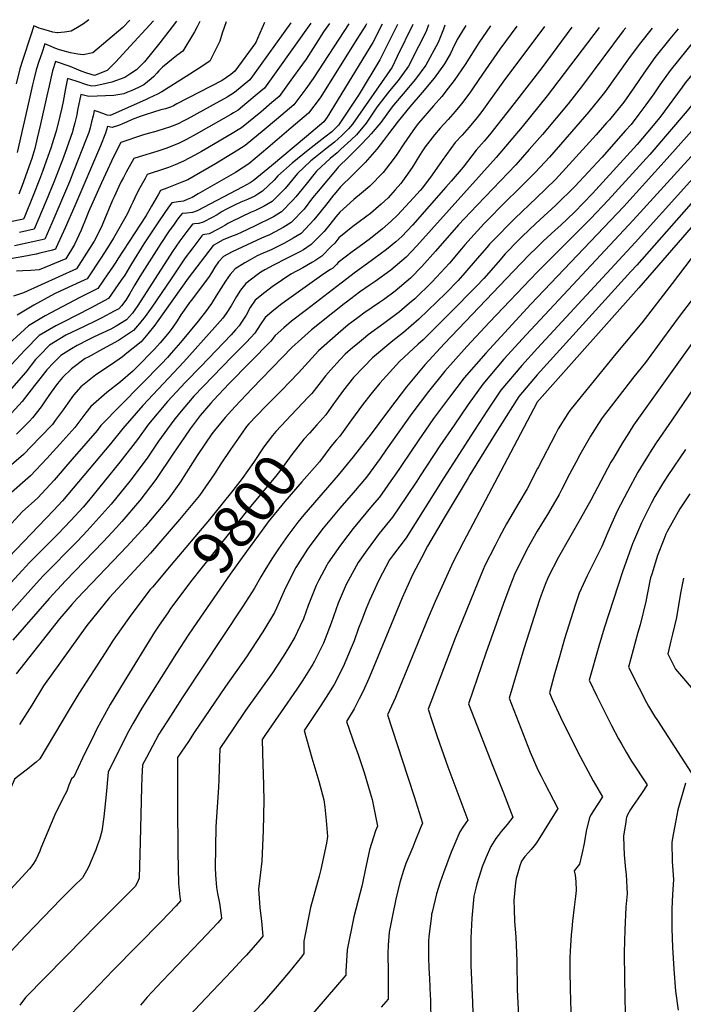
# Model space of a CAD drawing. Units: inches. Extents: x 2593309 to 2599006, y 1484702 to 1486432.
# Drawn here: x 2595451 to 2595897, y 1485709 to 1486372 of the extents above; entities that cross this region are included whole.
import ezdxf
from ezdxf.enums import TextEntityAlignment as Align

# ---------------------------------------------------------------- set-up
doc = ezdxf.new("R2010")
doc.units = ezdxf.units.IN
doc.header["$MEASUREMENT"] = 0
doc.layers.add('tile_2735_30_contour_10ft', color=234, linetype='Continuous')
doc.styles.add('Arial', font='arial.ttf')

msp = doc.modelspace()

# ---------------------------------------------------------------- linework, layer by layer
at = {"layer": 'tile_2735_30_contour_10ft'}
for points, elevation in [([(2595672.4, 1486369.16), (2595648.5, 1486332.27), (2595643.49, 1486325.33), (2595635.49, 1486314.54), (2595623.82, 1486304.63), (2595615.62, 1486297.75), (2595602.73, 1486287.06), (2595597.86, 1486283.96), (2595582.81, 1486274.74), (2595564.2, 1486264.11), (2595560.06, 1486262.4), (2595550.15, 1486258.36), (2595545.83, 1486256.84), (2595544.56, 1486254.37), (2595539.86, 1486246.21), (2595536.15, 1486239.99), (2595517.13, 1486210.76), (2595515.72, 1486208.61), (2595512.96, 1486204.45), (2595510.39, 1486200.67), (2595503.64, 1486190.77), (2595497.79, 1486188.02), (2595491.58, 1486184.92), (2595468.24, 1486172.5), (2595457.09, 1486165.82), (2595438.33, 1486148.59)], 9950), ([(2595556.52, 1486370.94), (2595553.59, 1486367.09), (2595545.3, 1486356.31), (2595535, 1486343.52), (2595529.56, 1486338.1), (2595525.15, 1486335.14), (2595521.84, 1486333.02), (2595512.97, 1486329.81), (2595506.4, 1486328.22), (2595502, 1486327.42), (2595499.56, 1486327.1), (2595496.93, 1486327.84), (2595489.01, 1486330.36), (2595483.3, 1486332.26), (2595481.9, 1486325.41), (2595480.29, 1486316.82), (2595479.39, 1486312.48), (2595478.17, 1486306.83), (2595475.52, 1486296.85), (2595473.92, 1486291.22), (2595473.03, 1486288.17), (2595472.28, 1486286.04), (2595466.36, 1486269.58), (2595464.4, 1486264.31), (2595460.09, 1486253.43), (2595454.48, 1486239.53), (2595453.62, 1486237.48), (2595443.67, 1486235.43)], 10020), ([(2595615.68, 1486370.03), (2595611.02, 1486359.26), (2595609.85, 1486356.43), (2595595.79, 1486337.13), (2595593.16, 1486334.94), (2595587.38, 1486330.95), (2595556.77, 1486315.14), (2595554.45, 1486313.95), (2595552.55, 1486312.99), (2595551.88, 1486312.73), (2595549.28, 1486311.85), (2595545.97, 1486311.1), (2595541.15, 1486309.64), (2595535.45, 1486307.81), (2595532.13, 1486306.62), (2595526.64, 1486304.55), (2595522.91, 1486302.88), (2595520.32, 1486301.79), (2595518.14, 1486300.88), (2595513.33, 1486299.16), (2595510.1, 1486299.94), (2595508.91, 1486295.52), (2595505.44, 1486286.86), (2595488.27, 1486246.58), (2595481.75, 1486231.8), (2595475.67, 1486218.51), (2595475.06, 1486217.46), (2595473.14, 1486216.72), (2595464.64, 1486214.61), (2595462.08, 1486214.09), (2595453.81, 1486212.44), (2595444.87, 1486210.84)], 9990), ([(2595647.03, 1486369.55), (2595623.58, 1486336.66), (2595615.74, 1486325.78), (2595610.85, 1486321.63), (2595603.99, 1486315.91), (2595597.96, 1486310.93), (2595594.95, 1486309.07), (2595593.07, 1486307.91), (2595569.84, 1486294.83), (2595563.25, 1486291.23), (2595558.33, 1486288.72), (2595550.01, 1486285.38), (2595543.27, 1486283.16), (2595531.36, 1486279.52), (2595527.96, 1486278.39), (2595522.81, 1486269.08), (2595520.92, 1486265.65), (2595519.38, 1486262.83), (2595517.74, 1486259.5), (2595514.58, 1486252.63), (2595513.57, 1486250.26), (2595507.1, 1486234.6), (2595506.09, 1486232.3), (2595501.17, 1486222.67), (2595489.35, 1486204.11), (2595453.61, 1486187.86), (2595446.9, 1486185.75)], 9970), ([(2595590.09, 1486370.42), (2595587.24, 1486362.71), (2595585.77, 1486357.44), (2595580.71, 1486347.54), (2595578.9, 1486344.01), (2595571.07, 1486338.73), (2595563.04, 1486333.52), (2595546.75, 1486323.27), (2595543.86, 1486321.66), (2595538, 1486318.95), (2595535.65, 1486317.87), (2595512.05, 1486307.43), (2595512.03, 1486307.43), (2595509.83, 1486307.63), (2595506.98, 1486308.62), (2595503.91, 1486309.86), (2595501.17, 1486310.71), (2595500.4, 1486307.12), (2595499.49, 1486303.14), (2595498.43, 1486299.09), (2595497.54, 1486295.97), (2595495.81, 1486291.5), (2595487.53, 1486270.22), (2595484.52, 1486262.68), (2595472.7, 1486234.89), (2595467.91, 1486224.13), (2595459.85, 1486222.22), (2595447.54, 1486219.7)], 10000), ([(2595497.63, 1486371.84), (2595493.98, 1486368.98), (2595489.91, 1486366.52), (2595485.8, 1486364.2), (2595481.21, 1486363.36), (2595476.68, 1486362.97), (2595476.21, 1486362.94), (2595473.49, 1486363.48), (2595470.38, 1486364.36), (2595464.16, 1486366.17), (2595460.66, 1486367.6), (2595458.52, 1486361.34), (2595452.99, 1486344.45), (2595451.18, 1486338.82), (2595448.64, 1486328.76)], 10050), ([(2595633.54, 1486369.76), (2595607.64, 1486333.93), (2595605.82, 1486331.42), (2595595.58, 1486322.86), (2595590.71, 1486319.74), (2595588.66, 1486318.57), (2595585.77, 1486316.99), (2595563.75, 1486304.97), (2595560.62, 1486303.26), (2595558.04, 1486302.03), (2595555.44, 1486300.84), (2595551.75, 1486299.47), (2595549.02, 1486298.51), (2595542.63, 1486296.59), (2595537.51, 1486295.2), (2595533.78, 1486294.06), (2595519.03, 1486289.16), (2595514.17, 1486279.47), (2595506.03, 1486261.91), (2595497.41, 1486242.4), (2595496.27, 1486239.52), (2595492.44, 1486230.07), (2595488.03, 1486220.53), (2595482.2, 1486210.79), (2595464.21, 1486203.53), (2595458.59, 1486202.98), (2595453.13, 1486202.77), (2595448.86, 1486202.62)], 9980), ([(2595659.57, 1486369.36), (2595655.56, 1486363.6), (2595651.65, 1486357.53), (2595643.72, 1486345.29), (2595641.3, 1486341.91), (2595633.46, 1486331.03), (2595625.59, 1486320.17), (2595620.71, 1486316.03), (2595613.24, 1486309.68), (2595600.34, 1486299.03), (2595596.86, 1486296.91), (2595595.07, 1486295.84), (2595577.6, 1486285.5), (2595573.41, 1486283.12), (2595568.83, 1486280.66), (2595561.22, 1486276.59), (2595555.64, 1486274.19), (2595551.19, 1486272.43), (2595548.56, 1486271.46), (2595536.9, 1486267.62), (2595535.39, 1486264.9), (2595530.99, 1486256.96), (2595528.46, 1486251.88), (2595527.19, 1486248.92), (2595525.96, 1486246.26), (2595523.28, 1486240.86), (2595514.26, 1486224.81), (2595510.18, 1486218.24), (2595505.69, 1486211.24), (2595496.49, 1486197.44), (2595494.4, 1486196.46), (2595484.15, 1486191.86), (2595474.85, 1486187.4), (2595472.11, 1486185.98), (2595460.59, 1486179.62), (2595449.42, 1486172.96)], 9960), ([(2595525.09, 1486371.42), (2595520.53, 1486366.67), (2595500.19, 1486349.48), (2595493.89, 1486348.08), (2595490.15, 1486348.69), (2595485.18, 1486349.58), (2595477.8, 1486351.5), (2595474.66, 1486352.69), (2595472.35, 1486353.76), (2595467.97, 1486355.64), (2595465.89, 1486349.38), (2595464.04, 1486343.74), (2595462.22, 1486338.11), (2595460.63, 1486331.54), (2595459.79, 1486328.05), (2595457.46, 1486317.97), (2595449.43, 1486282.35)], 10040), ([(2595541.14, 1486371.17), (2595541.13, 1486371.16), (2595522.93, 1486351.42), (2595515.66, 1486343.54), (2595509.82, 1486337.72), (2595501.51, 1486334.37), (2595496.2, 1486335.91), (2595492.5, 1486337.15), (2595489.35, 1486338.42), (2595485.03, 1486340.28), (2595475.28, 1486343.69), (2595473.22, 1486337.41), (2595470.85, 1486327.34), (2595469.3, 1486320.54), (2595465.13, 1486301.41), (2595462.91, 1486292), (2595461.18, 1486285.23), (2595459.31, 1486278.35), (2595452.74, 1486260.3), (2595450.51, 1486254.36)], 10030), ([(2595572.35, 1486370.7), (2595570.49, 1486367.12), (2595568.66, 1486363.7), (2595560.75, 1486350.66), (2595556.85, 1486347.67), (2595547.04, 1486339.87), (2595544.75, 1486337.46), (2595543.39, 1486335.89), (2595541.23, 1486333.54), (2595539.58, 1486332.1), (2595534.68, 1486328), (2595531.02, 1486326.08), (2595526.01, 1486323.95), (2595523.69, 1486322.97), (2595521.06, 1486321.9), (2595514.46, 1486320.89), (2595497.69, 1486320.07), (2595492.23, 1486321.49), (2595490.05, 1486310.85), (2595489.46, 1486307.75), (2595488.2, 1486302.33), (2595486.88, 1486297.49), (2595486.55, 1486296.41), (2595480.23, 1486278.61), (2595478.75, 1486274.59), (2595473.96, 1486262.47), (2595468.8, 1486249.78), (2595460.77, 1486230.81), (2595450.92, 1486228.66)], 10010), ([(2595767.81, 1486367.7), (2595759.97, 1486356.25), (2595750.66, 1486341.78), (2595743.24, 1486330.81), (2595739.39, 1486325.77), (2595734.99, 1486320.11), (2595729.47, 1486313.85), (2595719.47, 1486302.19), (2595717.16, 1486299.2), (2595713.45, 1486294.16), (2595709.51, 1486288.27), (2595704.73, 1486281.07), (2595702.34, 1486277.74), (2595695.56, 1486269), (2595686.7, 1486259.79), (2595680.99, 1486255.13), (2595675.84, 1486250.8), (2595666.36, 1486242.34), (2595663.8, 1486239.05), (2595659.61, 1486233.92)], 9870), ([(2595785.57, 1486367.43), (2595774.13, 1486352.07), (2595762.31, 1486335.17), (2595756.17, 1486325.97), (2595753.79, 1486322.6), (2595748.26, 1486315.19), (2595744.05, 1486310.07), (2595739.41, 1486304.71), (2595733.91, 1486298.88), (2595730.05, 1486294.43), (2595723.95, 1486286.21), (2595722.12, 1486283.6), (2595720.05, 1486280.43), (2595715.2, 1486272.4), (2595710.83, 1486266.26), (2595707.42, 1486261.52), (2595703.76, 1486257.25), (2595699.01, 1486252.02), (2595694.17, 1486247.56), (2595687.07, 1486241.4), (2595684.71, 1486239.59), (2595678.64, 1486235.04), (2595675.28, 1486232.6), (2595665.83, 1486224.95), (2595663.04, 1486221.48), (2595660.86, 1486219.27)], 9860), ([(2595751.1, 1486367.96), (2595745.28, 1486358.45), (2595742.29, 1486352.06), (2595740.87, 1486349.1), (2595736.89, 1486342.16), (2595729.98, 1486332.55), (2595721.92, 1486322.86), (2595713.6, 1486313.15), (2595705.78, 1486303.6), (2595705.67, 1486303.46), (2595698.61, 1486294), (2595695.83, 1486290.41), (2595691.26, 1486284.73), (2595683.38, 1486275.8), (2595675.06, 1486267.14), (2595666.88, 1486259.22), (2595662.65, 1486254.16)], 9880), ([(2595804.11, 1486367.15), (2595776.2, 1486329.68), (2595761.91, 1486310.07), (2595758.73, 1486305.96), (2595753.46, 1486299.51), (2595748.76, 1486294.21), (2595744.08, 1486289.23), (2595735.26, 1486277.11), (2595728.59, 1486267.44), (2595722.08, 1486258.69), (2595720.4, 1486256.78), (2595715.94, 1486251.83), (2595705.28, 1486240.21), (2595700.98, 1486236.17), (2595695.1, 1486231.04), (2595687.08, 1486224.64), (2595679.4, 1486218.86), (2595674.77, 1486215.58), (2595665.33, 1486208.33), (2595664.1, 1486207.07)], 9850), ([(2595737.07, 1486368.17), (2595736.11, 1486365.47), (2595732.59, 1486356.55), (2595724.31, 1486341.31), (2595717.33, 1486331.69), (2595709.13, 1486322), (2595702.57, 1486314.39), (2595700.96, 1486312.31), (2595693.94, 1486302.71), (2595687.63, 1486295.07), (2595685.26, 1486292.55), (2595680.29, 1486287.36), (2595676.08, 1486283.04), (2595672.5, 1486279.62), (2595665.4, 1486272.55)], 9890), ([(2595726.01, 1486368.34), (2595724.51, 1486363.82), (2595719.65, 1486354.15), (2595712.72, 1486340.53), (2595705.71, 1486330.91), (2595699.87, 1486324.02), (2595691.39, 1486312.98), (2595687.26, 1486306.79), (2595684.23, 1486302.08), (2595677.56, 1486294.41), (2595674.1, 1486290.96), (2595667.2, 1486284.57)], 9900), ([(2595822.57, 1486366.86), (2595802.39, 1486339.48), (2595783.78, 1486315.37), (2595775.5, 1486304.85), (2595767.17, 1486294.35), (2595763.46, 1486290), (2595758.13, 1486284.02), (2595749.47, 1486272.6), (2595741.29, 1486263.1), (2595737.75, 1486259.05), (2595715.28, 1486233.62), (2595708.2, 1486225.94), (2595704.05, 1486222.36), (2595697.93, 1486217.21), (2595689.41, 1486210.93), (2595687.44, 1486209.49), (2595676.95, 1486201.84), (2595667.44, 1486194.55)], 9840), ([(2595715.5, 1486368.5), (2595705.06, 1486346.98), (2595701.55, 1486339.77), (2595675, 1486301.48), (2595672.24, 1486298.37), (2595668.73, 1486294.78)], 9910), ([(2595705.27, 1486368.66), (2595693.36, 1486344.78), (2595679.53, 1486321.77), (2595670.84, 1486308.8)], 9920), ([(2595840.91, 1486366.58), (2595806.02, 1486320.52), (2595789.18, 1486299.66), (2595771.6, 1486279.03), (2595718.17, 1486219.49), (2595711.07, 1486211.92), (2595700.78, 1486203.27), (2595690.28, 1486195.62), (2595686.28, 1486192.89), (2595679.72, 1486188.3), (2595670.86, 1486181.68)], 9830), ([(2595858.72, 1486366.31), (2595857.06, 1486364.23), (2595829.65, 1486327.61), (2595819.97, 1486315.16), (2595802.74, 1486294.63), (2595793.87, 1486284.35), (2595784.78, 1486274.15), (2595764.11, 1486252.49), (2595758.5, 1486246.82), (2595746.37, 1486233.84), (2595730.87, 1486216.1), (2595721.58, 1486205.76), (2595713.95, 1486197.86), (2595703.67, 1486189.15), (2595695.71, 1486183.3), (2595693.18, 1486181.44), (2595688.27, 1486178.08), (2595682.6, 1486174.21), (2595679.67, 1486172.06), (2595674.48, 1486168.1)], 9820), ([(2595694.83, 1486368.82), (2595688.55, 1486356.57), (2595674.53, 1486333.47)], 9930), ([(2595876.46, 1486366.04), (2595867.82, 1486355.23), (2595860.72, 1486345.49), (2595845.08, 1486323.65), (2595843.56, 1486321.66), (2595834.02, 1486309.77), (2595825.18, 1486299.67), (2595807.37, 1486279.35), (2595798.12, 1486269.2), (2595785.61, 1486256.72), (2595778.99, 1486250.28), (2595763.63, 1486234.55), (2595756.72, 1486227.32), (2595750.59, 1486220.22), (2595748.38, 1486217.67), (2595740.15, 1486207.94), (2595731.56, 1486198.44), (2595728.25, 1486195.08), (2595716.8, 1486183.93), (2595713.31, 1486180.93), (2595706.52, 1486175.19), (2595696.08, 1486167.28), (2595685.59, 1486159.59), (2595683.67, 1486158.13), (2595678.31, 1486153.72)], 9810), ([(2595684.29, 1486368.98), (2595683.84, 1486368.13), (2595678.43, 1486359.46)], 9940), ([(2595894.02, 1486365.77), (2595888.49, 1486358.93), (2595878.39, 1486346.38), (2595870.9, 1486335.78), (2595864.55, 1486326.61), (2595857.4, 1486316.36), (2595847.74, 1486304.5), (2595845.85, 1486302.35), (2595838.86, 1486294.42), (2595820.72, 1486274.41), (2595811.43, 1486264.27), (2595798.76, 1486251.85), (2595784.14, 1486237.98), (2595768.73, 1486222.36), (2595767.18, 1486220.73), (2595765.22, 1486218.48), (2595758.85, 1486211.06), (2595750.57, 1486201.37), (2595746.03, 1486196.31), (2595737.64, 1486187.77), (2595719.6, 1486170.21), (2595709.36, 1486161.32), (2595702.08, 1486155.66), (2595688.33, 1486144.11), (2595682.48, 1486138.04)], 9800), ([(2595911, 1486365.51), (2595888.76, 1486337.7), (2595881.64, 1486327.99), (2595877.59, 1486321.84), (2595872.29, 1486314.45), (2595867.67, 1486308.34), (2595862.31, 1486301.33), (2595858.7, 1486297.17), (2595850.64, 1486287.98), (2595842.93, 1486279.35), (2595839.65, 1486275.76), (2595833.74, 1486269.4), (2595824.43, 1486259.45), (2595811.84, 1486247), (2595798.31, 1486234.64), (2595789.18, 1486225.92), (2595786.67, 1486223.36), (2595777.62, 1486214.15), (2595772.85, 1486208.58), (2595763.21, 1486197.5), (2595758.31, 1486192.44), (2595740.4, 1486174.28), (2595722.46, 1486156.26), (2595719.16, 1486153.36), (2595706.59, 1486141.66), (2595693.39, 1486127.16), (2595687.39, 1486119.63)], 9790), ([(2595678.43, 1486359.46), (2595653.29, 1486319.21), (2595645.45, 1486308.88), (2595633.8, 1486298.95), (2595618.04, 1486285.65), (2595605.17, 1486274.86), (2595596.22, 1486269.06), (2595571.23, 1486254.61), (2595567.03, 1486252.19), (2595563.79, 1486250.7), (2595561.28, 1486249.68), (2595557.78, 1486249.13), (2595553.37, 1486248.59), (2595551.18, 1486245.54), (2595544.88, 1486236.37), (2595534.57, 1486220.85), (2595526.27, 1486207.54), (2595524.96, 1486205.32), (2595521.75, 1486199.96), (2595519.41, 1486196.37), (2595510.78, 1486184.1), (2595498.65, 1486177.74), (2595480.28, 1486168.23), (2595475.38, 1486165.85), (2595464.15, 1486159.25), (2595454.81, 1486149.61), (2595445.68, 1486139.7)], 9940), ([(2595926.69, 1486365.27), (2595926.67, 1486365.25), (2595921.22, 1486357.61), (2595918.6, 1486353.97), (2595916.53, 1486351.11), (2595909.02, 1486341.74), (2595898.85, 1486329.26), (2595896.83, 1486326.48), (2595881.7, 1486306), (2595873.61, 1486296.29), (2595866.35, 1486287.88), (2595836.3, 1486254.72), (2595824.21, 1486242.27), (2595815.19, 1486233.51), (2595811.39, 1486230.05), (2595803.28, 1486222.75), (2595798.19, 1486217.83), (2595794.2, 1486213.91), (2595788.03, 1486207.59), (2595736.81, 1486153.77), (2595723.53, 1486139.38), (2595711.29, 1486124.75), (2595699.75, 1486109.66), (2595692.6, 1486100.06)], 9780), ([(2595941.99, 1486365.03), (2595934.68, 1486355.62), (2595921.02, 1486336.51), (2595918.46, 1486333.15), (2595900.11, 1486310.43), (2595874.89, 1486281.07), (2595847, 1486250.39), (2595835.1, 1486237.87), (2595799.21, 1486201.96), (2595767.06, 1486168.15), (2595751.84, 1486151.78), (2595737.12, 1486135.23), (2595726.15, 1486121.57), (2595714.84, 1486106.66), (2595697.42, 1486081.96)], 9770), ([(2595958.12, 1486364.79), (2595957.15, 1486363.69), (2595951.09, 1486356.87), (2595945.62, 1486350.05), (2595942.57, 1486346.14), (2595934.55, 1486334.79), (2595926.25, 1486323.78), (2595919.25, 1486315.04), (2595916.3, 1486311.69), (2595886.68, 1486278.35), (2595857.5, 1486246.14), (2595794.83, 1486180.23), (2595764.55, 1486147.42), (2595749.98, 1486130.83), (2595740.12, 1486117.77), (2595729.53, 1486103.39), (2595719.05, 1486088.28), (2595702.67, 1486064.03), (2595702.32, 1486063.54)], 9760), ([(2595974.61, 1486364.53), (2595974.15, 1486363.99), (2595961.66, 1486350.16), (2595959.08, 1486347.26), (2595950.48, 1486336.62), (2595945.66, 1486330.24), (2595942.27, 1486325.51), (2595937.79, 1486319.51), (2595933.33, 1486314.16), (2595914.21, 1486292.28), (2595863.77, 1486236.86), (2595791.72, 1486159.7), (2595776.84, 1486143.21), (2595762.55, 1486126.52), (2595752.85, 1486112.72), (2595743.26, 1486098.96), (2595733.69, 1486085.02), (2595720.55, 1486064.82), (2595718.21, 1486061.27)], 9750), ([(2595991.86, 1486364.27), (2595967.26, 1486337.43), (2595960.21, 1486329.32), (2595958.4, 1486327.09), (2595955.99, 1486323.9), (2595940.6, 1486305.79), (2595865.03, 1486221.83), (2595799.34, 1486150.64), (2595788.94, 1486139.06), (2595774.78, 1486122.33), (2595765.86, 1486108.95), (2595757.06, 1486095.52), (2595738.31, 1486066.56), (2595736.32, 1486063.38)], 9740), ([(2596012.48, 1486363.95), (2596008.86, 1486360.23), (2595999.21, 1486350.96), (2595973.51, 1486325.61), (2595965.02, 1486316.71), (2595934.44, 1486283.93), (2595866.3, 1486206.69), (2595862.23, 1486202.28), (2595851.44, 1486190.39), (2595799.1, 1486132.72), (2595786.91, 1486118.17), (2595778.33, 1486104.67), (2595769.86, 1486091.14), (2595753.97, 1486065.45)], 9730), ([(2596034.72, 1486363.61), (2596029.13, 1486357.97), (2596022.41, 1486351.36), (2596017.91, 1486347.16), (2596000.51, 1486331.56), (2595994.82, 1486326.62), (2595959.97, 1486295.1), (2595939.89, 1486274.63), (2595899.81, 1486228.61), (2595867.59, 1486191.32), (2595824.12, 1486142.47), (2595800.82, 1486116.17), (2595799.02, 1486114.04), (2595798.94, 1486113.92), (2595774.66, 1486067.86)], 9720), ([(2596057.17, 1486363.27), (2596041.08, 1486346.96), (2596038.47, 1486344.48), (2596027.95, 1486334.9), (2596015.26, 1486324.3), (2595947.65, 1486267.33), (2595945.46, 1486265.11), (2595934.95, 1486252.96), (2595927.95, 1486244), (2595919.85, 1486233.46), (2595889.98, 1486194.16), (2595869.66, 1486167.83), (2595852.2, 1486146.78), (2595828.75, 1486118.23), (2595821.06, 1486108.85), (2595819.78, 1486106.8), (2595813.42, 1486096.43), (2595811.41, 1486092.9), (2595800.08, 1486070.83)], 9710), ([(2596080.35, 1486362.91), (2596080.24, 1486362.76), (2596078.67, 1486361.25), (2596076.09, 1486358.78), (2596073.82, 1486356.61), (2596048.65, 1486332.62), (2596039.92, 1486324.8), (2595966.55, 1486263.32), (2595955.36, 1486253.01), (2595952.18, 1486248.98), (2595948.59, 1486244.43), (2595930.15, 1486217.93), (2595919.31, 1486203.28), (2595902.79, 1486182.58), (2595894.72, 1486172.02), (2595883.6, 1486156.68), (2595872.05, 1486141.15), (2595864.27, 1486131.3), (2595842.82, 1486103.73), (2595840.45, 1486099.97), (2595835.04, 1486091.35), (2595827.86, 1486078.81), (2595825.13, 1486073.76)], 9700), ([(2596101.98, 1486362.58), (2596091.03, 1486352), (2596047.62, 1486311.63), (2596011.98, 1486280.19), (2595976.81, 1486251.15), (2595965.53, 1486240.94), (2595960.24, 1486233.74), (2595959.02, 1486232.06), (2595956.1, 1486227.39), (2595943.06, 1486207.83), (2595934.51, 1486195.78), (2595909.92, 1486163.36), (2595863.93, 1486098.77), (2595860.74, 1486093.77), (2595856.05, 1486086.4), (2595850.46, 1486076.72)], 9690), ([(2596123.38, 1486362.26), (2596105.85, 1486345.2), (2596038.32, 1486282.56), (2596034.66, 1486279.23), (2596022.33, 1486268.03), (2596010.51, 1486258.34), (2596000.64, 1486250.4), (2595998.63, 1486248.85), (2595986.67, 1486239.46), (2595978.86, 1486232.33), (2595975.49, 1486229.13), (2595971.69, 1486223.89), (2595967.99, 1486218.55), (2595963.08, 1486210.64), (2595959.85, 1486205.54), (2595889.88, 1486102.29), (2595879.28, 1486086.93), (2595874.81, 1486080.04), (2595874.49, 1486079.52)], 9680), ([(2595674.53, 1486333.47), (2595658.03, 1486306.28), (2595655.61, 1486303.09), (2595643.92, 1486293.19), (2595620.52, 1486273.44), (2595608.21, 1486263.34), (2595606.17, 1486262.07), (2595601.1, 1486259.24), (2595570.51, 1486243.06), (2595567.41, 1486242.1), (2595563.51, 1486241.68), (2595560.31, 1486241.42), (2595558.01, 1486238.4), (2595556.43, 1486236.3), (2595554.92, 1486234.26), (2595551.28, 1486229.02), (2595546.04, 1486221.08), (2595531.85, 1486198.93), (2595528.45, 1486193.29), (2595525.14, 1486187.52), (2595522.49, 1486183.11), (2595519.54, 1486179.28), (2595517.7, 1486177.28), (2595514.61, 1486175.55), (2595506.44, 1486171.06), (2595501.95, 1486168.82), (2595494.4, 1486165.21), (2595482.18, 1486159.52), (2595471.19, 1486152.69), (2595464.59, 1486145.96), (2595461.82, 1486143.09), (2595455.11, 1486134.54), (2595445.63, 1486123.63)], 9930), ([(2595670.84, 1486308.8), (2595665.51, 1486300.86), (2595661.17, 1486296.44), (2595656.38, 1486292.69), (2595645.08, 1486283.9), (2595634.43, 1486275.2), (2595624.81, 1486266.62), (2595622.19, 1486263.73), (2595614.51, 1486256.41), (2595611.33, 1486254.43), (2595609.19, 1486253.14), (2595604.3, 1486250.83), (2595599.89, 1486248.89), (2595596.04, 1486247.1), (2595589.76, 1486243.96), (2595587.31, 1486242.63), (2595583.82, 1486240.54), (2595580.59, 1486238.63), (2595574.51, 1486235.42), (2595571.55, 1486234.73), (2595568.6, 1486234.39), (2595567.25, 1486234.25), (2595563.46, 1486229.32), (2595558.71, 1486222.85), (2595553.88, 1486215.78), (2595530.46, 1486179.46), (2595526.89, 1486174.22), (2595522.85, 1486169.67), (2595516.09, 1486165.59), (2595512.37, 1486163.5), (2595501.26, 1486158.28), (2595497.04, 1486156.21), (2595489.65, 1486152.58), (2595485.95, 1486150.35), (2595478.72, 1486145.69), (2595474.02, 1486141.05), (2595469.25, 1486136.17), (2595464.54, 1486130.16), (2595460.99, 1486125.53), (2595455.05, 1486117.63), (2595452.72, 1486114.89), (2595445.57, 1486106.85)], 9920), ([(2595668.73, 1486294.78), (2595667.75, 1486293.78), (2595662.94, 1486289.37), (2595657.97, 1486285.55), (2595649.98, 1486279.27), (2595646.92, 1486276.79), (2595637.96, 1486268.31), (2595629.65, 1486258.18), (2595620.82, 1486249.48), (2595615.46, 1486246.25), (2595609.73, 1486243.43), (2595606.4, 1486242.01), (2595593.8, 1486236.08), (2595591.12, 1486234.55), (2595589.03, 1486233.28), (2595584.11, 1486230.61), (2595578.53, 1486227.78), (2595575.67, 1486227.27), (2595574.19, 1486227.08), (2595573.6, 1486226.31), (2595567.46, 1486218.2), (2595562.48, 1486211.47), (2595559.74, 1486207.53), (2595553.08, 1486197.4), (2595539.9, 1486178.27), (2595535.41, 1486172.13), (2595531.67, 1486167.31), (2595527.66, 1486162.54), (2595517.48, 1486155.95), (2595506.85, 1486150.01), (2595497.16, 1486144.75), (2595495.23, 1486143.64), (2595485.84, 1486136.72), (2595479.96, 1486130.94), (2595476.51, 1486126.93), (2595472.25, 1486121.18), (2595468.21, 1486115.15), (2595465.53, 1486111.29), (2595459.72, 1486103.76), (2595457.78, 1486101.54), (2595449, 1486092.87)], 9910), ([(2595667.2, 1486284.57), (2595664.71, 1486282.27), (2595659.89, 1486278.45), (2595650.71, 1486269.94), (2595643.83, 1486261), (2595636.79, 1486252.51), (2595634.6, 1486250.13), (2595627.27, 1486242.39), (2595621.86, 1486239.21), (2595609.11, 1486232.84), (2595600.01, 1486228.55), (2595597.21, 1486227.27), (2595592.84, 1486225.62), (2595587.89, 1486223.67), (2595581.14, 1486219.91), (2595564.41, 1486197.78), (2595543.64, 1486168.5), (2595541.96, 1486166.23), (2595537.32, 1486160.42), (2595532.74, 1486155.03), (2595523.07, 1486147.27), (2595520.17, 1486144.97), (2595512.81, 1486139.62), (2595502.21, 1486132.64), (2595492.11, 1486124.68), (2595487.33, 1486119.09), (2595483.36, 1486113.77), (2595480.38, 1486109.23), (2595475.05, 1486102.02), (2595473.07, 1486099.42), (2595464.64, 1486090.47), (2595453.56, 1486079.15), (2595439, 1486066.6)], 9900), ([(2595665.4, 1486272.55), (2595664.56, 1486271.71), (2595651.85, 1486256.5), (2595648.15, 1486251.87), (2595642.36, 1486244.21), (2595633.75, 1486235.27), (2595628.42, 1486232), (2595622.84, 1486229.02), (2595619.13, 1486227.11), (2595613.78, 1486224.65), (2595593.92, 1486215.48), (2595588.26, 1486212.46), (2595584.85, 1486208.75), (2595582.37, 1486205.34), (2595580.08, 1486201.41), (2595578.09, 1486198.21), (2595567.89, 1486184.59), (2595566.6, 1486183.01), (2595565.36, 1486181.41), (2595561.82, 1486176.39), (2595559.57, 1486173.13), (2595556.93, 1486169.05), (2595554, 1486164.74), (2595551.56, 1486161.43), (2595548.07, 1486157.14), (2595545.57, 1486154.29), (2595541.74, 1486150.06), (2595529.55, 1486137.62), (2595527.16, 1486135.21), (2595518.81, 1486128.1), (2595509.79, 1486120.8), (2595498.98, 1486111.5), (2595495.67, 1486107.12), (2595488.14, 1486097.34), (2595480.17, 1486088.4), (2595469.31, 1486076.41), (2595458.34, 1486064.77), (2595443.85, 1486051.99)], 9890), ([(2595662.65, 1486254.16), (2595662.23, 1486253.67), (2595656.83, 1486246.72), (2595648.92, 1486237), (2595640.44, 1486227.92), (2595635.09, 1486224.67), (2595629.19, 1486221.35), (2595620.2, 1486217), (2595614.8, 1486214.64), (2595610.92, 1486212.8), (2595606.04, 1486210.22), (2595602.54, 1486208.1), (2595596.13, 1486204.14), (2595592.75, 1486200.4), (2595589.59, 1486195.91), (2595583.3, 1486185.96), (2595580.06, 1486180.76), (2595578.39, 1486178.26), (2595576.76, 1486176.02), (2595571.1, 1486168.84), (2595559.33, 1486154.45), (2595553.09, 1486147.35), (2595550.42, 1486144.48), (2595546.4, 1486140.26), (2595505.73, 1486098.54), (2595503.13, 1486095.26), (2595495.62, 1486086.54), (2595484.91, 1486074.12), (2595474.17, 1486061.8), (2595463.23, 1486050.04), (2595452.7, 1486040.59), (2595443.54, 1486030.46)], 9880), ([(2595659.61, 1486233.92), (2595655.87, 1486229.35), (2595647.25, 1486220.43), (2595642.09, 1486216.98), (2595639.43, 1486215.5), (2595630.62, 1486211.03), (2595621.71, 1486206.63), (2595615.95, 1486203.42), (2595613.41, 1486201.88), (2595610.86, 1486200.17), (2595603.26, 1486194.25), (2595599.59, 1486189.82), (2595596.9, 1486185.43), (2595593.25, 1486179.2), (2595589.98, 1486174.05), (2595587.67, 1486170.86), (2595582.41, 1486164.86), (2595561.58, 1486141.55), (2595533.89, 1486112.06), (2595520.42, 1486096.7), (2595512.13, 1486086.26), (2595490.71, 1486060.63), (2595479.91, 1486047.99), (2595473.85, 1486041.46), (2595438.64, 1486004.62)], 9870), ([(2595660.86, 1486219.27), (2595654.33, 1486212.65), (2595649.73, 1486209.6), (2595648.02, 1486208.51), (2595641.57, 1486204.77), (2595633.48, 1486200.44), (2595620.93, 1486191.96), (2595616.09, 1486188.24), (2595609.55, 1486183.04), (2595606.18, 1486178.09), (2595603.49, 1486173), (2595599.84, 1486167.45), (2595598.65, 1486165.67), (2595596.36, 1486163.06), (2595593.29, 1486159.71), (2595572.93, 1486138.44), (2595562.59, 1486127.88), (2595550.46, 1486114.78), (2595537.75, 1486099.55), (2595530.27, 1486089.11), (2595518.55, 1486073.94), (2595497.32, 1486047.96), (2595493.68, 1486043.67), (2595485.41, 1486034.58), (2595476.68, 1486025.54), (2595457.75, 1486006.47), (2595452.64, 1486001.08), (2595424.82, 1485970.67)], 9860), ([(2595664.1, 1486207.07), (2595661.68, 1486204.57), (2595660.21, 1486203.6), (2595655.69, 1486200.7), (2595627.38, 1486180.47), (2595622.14, 1486176.32), (2595616.14, 1486171.31), (2595612.77, 1486166.35), (2595609.19, 1486160.69), (2595603.63, 1486154.83), (2595593.77, 1486144.86), (2595568.22, 1486118.39), (2595558.57, 1486106.96), (2595554.71, 1486102.34), (2595544.48, 1486088), (2595536.74, 1486076.69), (2595525.15, 1486061.26), (2595512.62, 1486045.79), (2595502.53, 1486034.35), (2595496.53, 1486027.76), (2595489.98, 1486020.84), (2595466.9, 1485997.47), (2595462.36, 1485992.6), (2595433.44, 1485960.47)], 9850), ([(2595667.44, 1486194.55), (2595643.94, 1486176.57), (2595633.93, 1486168.8), (2595628.7, 1486164.4), (2595622.94, 1486159.18), (2595620.13, 1486155.52), (2595592.06, 1486126.86), (2595581.46, 1486115.64), (2595579.69, 1486113.66), (2595572.58, 1486105.29), (2595565.74, 1486096.33), (2595561.88, 1486090.86), (2595554.59, 1486080.08), (2595542.56, 1486062.35), (2595531.97, 1486048.18), (2595531.77, 1486047.93), (2595519.71, 1486033.93), (2595516.15, 1486029.95), (2595507.2, 1486020.29), (2595481.81, 1485994.12), (2595470.95, 1485982.12), (2595446.49, 1485954.01)], 9840), ([(2595670.86, 1486181.68), (2595669.26, 1486180.48), (2595661.7, 1486174.47), (2595647.42, 1486163), (2595638.31, 1486154.88), (2595634.46, 1486151.35), (2595607.33, 1486123.43), (2595595.93, 1486111.53), (2595589.33, 1486103.98), (2595582.15, 1486095.31), (2595580.41, 1486093.01), (2595570.57, 1486078.47), (2595561.6, 1486064.21), (2595559.16, 1486060.73), (2595551.47, 1486049.74), (2595547.43, 1486044.88), (2595535.45, 1486030.74), (2595523.4, 1486017.44), (2595489.79, 1485982.1), (2595486.27, 1485978.24), (2595480.68, 1485971.87), (2595477.93, 1485968.57), (2595469.49, 1485957.92), (2595448.82, 1485931.51)], 9830), ([(2595674.48, 1486168.1), (2595672.15, 1486166.33), (2595665.23, 1486160.61), (2595652, 1486148.99), (2595638.61, 1486134.18), (2595627.24, 1486122.25), (2595616.32, 1486111.26), (2595605.15, 1486099.66), (2595603.76, 1486097.93), (2595597.49, 1486089.12), (2595592.79, 1486082.49), (2595586.37, 1486072.8), (2595582.12, 1486066.09), (2595571.94, 1486051.62), (2595562.98, 1486040.75), (2595558.5, 1486035.39), (2595538.97, 1486012.69), (2595511.55, 1485982.78), (2595496.35, 1485964.1), (2595467.12, 1485923.34), (2595459.23, 1485910.34), (2595450.89, 1485897.44)], 9820), ([(2595678.31, 1486153.72), (2595675.25, 1486151.19), (2595670.01, 1486146.57), (2595666.75, 1486143.11), (2595660.12, 1486135.91), (2595656.7, 1486132.09), (2595653.82, 1486128.19), (2595647.67, 1486120.26), (2595645.47, 1486117.95), (2595637.54, 1486109.62)], 9810), ([(2595682.48, 1486138.04), (2595675.64, 1486130.94), (2595668.94, 1486122.36), (2595663.47, 1486114.91), (2595662.29, 1486113.21), (2595657.04, 1486105.87), (2595650.93, 1486098.99)], 9800), ([(2595687.39, 1486119.63), (2595681.68, 1486112.46), (2595674.25, 1486102.5), (2595670.88, 1486097.64), (2595666.39, 1486091.51), (2595663.91, 1486088.69)], 9790), ([(2595637.54, 1486109.62), (2595623.32, 1486094.69), (2595621.11, 1486091.94), (2595615.37, 1486084.23), (2595608.27, 1486073.83), (2595600.69, 1486062.99), (2595594.49, 1486054.77), (2595578.77, 1486035.36), (2595552.88, 1486004.88), (2595540.34, 1485989.84)], 9810), ([(2595692.6, 1486100.06), (2595687.43, 1486093.14), (2595675.52, 1486077.48), (2595665.28, 1486065.18), (2595642.19, 1486038.47), (2595638.25, 1486033.53), (2595631.39, 1486024.59), (2595625.14, 1486015.59), (2595620.74, 1486008.82), (2595615.9, 1486001.33), (2595613.38, 1485996.82), (2595609.02, 1485989.12), (2595600.95, 1485976.48), (2595560.48, 1485915.21), (2595552.57, 1485903.06), (2595544.73, 1485890.83), (2595542.44, 1485886.68), (2595536.35, 1485875.21), (2595533.79, 1485870.13), (2595533.32, 1485861.81), (2595533.03, 1485855.24), (2595532.22, 1485818.25), (2595531.35, 1485793.96), (2595530.03, 1485790.8), (2595528.86, 1485788.35), (2595526.91, 1485786.38), (2595518.18, 1485777.63), (2595501.05, 1485760.5), (2595494.84, 1485754.22), (2595454.88, 1485713.63), (2595451.27, 1485708.47)], 9780), ([(2595650.93, 1486098.99), (2595646, 1486093.42), (2595642.17, 1486089.53), (2595634.17, 1486079.09), (2595626.52, 1486068.56), (2595623.45, 1486064.44), (2595605.23, 1486042.74), (2595566.08, 1485993.42), (2595554.79, 1485978.36)], 9800), ([(2595663.91, 1486088.69), (2595660.29, 1486084.58), (2595652.74, 1486074.22), (2595640.93, 1486060.7), (2595629.36, 1486047.37), (2595618.28, 1486033.69), (2595614.22, 1486028.22), (2595603.59, 1486013.85), (2595592.66, 1485998.61), (2595570.24, 1485966.1)], 9790), ([(2595697.42, 1486081.96), (2595693.58, 1486076.52), (2595684.33, 1486063.94), (2595675.47, 1486053.38), (2595666.52, 1486043.08), (2595655.22, 1486029.43), (2595646.91, 1486018.5), (2595644.69, 1486015.37), (2595643.13, 1486012.94), (2595639.58, 1486007.34), (2595636.85, 1486003.03), (2595630, 1485989.34), (2595623.77, 1485975.71), (2595622.46, 1485972.84), (2595614.54, 1485959.72), (2595606.51, 1485947.31), (2595603.56, 1485942.9), (2595589.52, 1485923.04), (2595568.55, 1485891.99), (2595564.56, 1485886.01), (2595557.33, 1485875.12), (2595557.14, 1485871.74), (2595557.16, 1485843.56), (2595557.42, 1485811.45), (2595557.95, 1485790.33), (2595558.83, 1485781.25), (2595559.22, 1485778.53), (2595556.25, 1485775.35), (2595546.44, 1485764.98), (2595513.98, 1485732), (2595476.21, 1485692.48)], 9770), ([(2595899.03, 1486082.39), (2595887.03, 1486065.07), (2595883.51, 1486059.44), (2595878.35, 1486050.73), (2595876.03, 1486046.5), (2595869.31, 1486033.2), (2595867.92, 1486029.88), (2595863.4, 1486018.94), (2595856.92, 1486000.82), (2595844.2, 1485962.14), (2595840.64, 1485950.19), (2595834.08, 1485927.13), (2595839.4, 1485916.33), (2595849.25, 1485896.65), (2595853.89, 1485887.71), (2595855.86, 1485884.24), (2595859.04, 1485878.71), (2595862.71, 1485872.62), (2595873.09, 1485856.67), (2595869.9, 1485851.57), (2595866.89, 1485847.21), (2595863.77, 1485842.86), (2595862.04, 1485840.15), (2595860.06, 1485836.43), (2595859.28, 1485834.68), (2595859.06, 1485833.77), (2595858.74, 1485831.73), (2595857.37, 1485822.26), (2595857.38, 1485815.16), (2595857.66, 1485809.59), (2595858.57, 1485799.67), (2595858.97, 1485796.28), (2595859.65, 1485783.37), (2595858.75, 1485774.4), (2595858.07, 1485759.07), (2595857.73, 1485743.92), (2595857.88, 1485725.86), (2595858.26, 1485714.17), (2595858.49, 1485702.48)], 9670), ([(2595825.13, 1486073.76), (2595824, 1486071.67), (2595820.99, 1486065.78), (2595815.81, 1486055.74), (2595813.98, 1486052.23), (2595806.78, 1486039.84), (2595799.29, 1486027.54), (2595792.27, 1486015.07), (2595791.31, 1486013.24), (2595785.52, 1486001.79), (2595784.01, 1485998.27), (2595780.7, 1485990.34), (2595776.5, 1485978.82), (2595764.66, 1485945.43), (2595753, 1485911.35), (2595754.97, 1485906.16), (2595769.3, 1485869.27), (2595776.54, 1485851.4), (2595782.92, 1485834.87), (2595778.98, 1485830.11), (2595775.01, 1485825.35), (2595772.93, 1485822.68), (2595771.45, 1485820.62), (2595768.04, 1485815.12), (2595764.65, 1485807.5), (2595762.29, 1485801.47), (2595761.35, 1485798.64), (2595758.67, 1485790.03), (2595757.94, 1485787.17), (2595756.67, 1485781.71), (2595755.28, 1485766.92), (2595754.65, 1485753.39), (2595754.54, 1485748.59), (2595754.48, 1485738.18), (2595754.52, 1485735.38), (2595755.68, 1485710.27), (2595756.07, 1485696.24)], 9700), ([(2595850.46, 1486076.72), (2595848.82, 1486073.88), (2595842, 1486061.27), (2595835.35, 1486048.45), (2595828.15, 1486035.51), (2595820.92, 1486023.03), (2595813.48, 1486009.97), (2595806.64, 1485996.6), (2595804.55, 1485991.68), (2595801.79, 1485984.38), (2595800.69, 1485981.2), (2595790.29, 1485948.22), (2595780.24, 1485915.06), (2595794.55, 1485878.81), (2595799.69, 1485866.78), (2595801.78, 1485862.51), (2595804.01, 1485858.15), (2595810.18, 1485846.43), (2595813.07, 1485840.77), (2595798.67, 1485817.76), (2595797.12, 1485815.55), (2595795.2, 1485813.21), (2595793.45, 1485811.24), (2595790.83, 1485808.42), (2595788.75, 1485805.35), (2595787.61, 1485802.27), (2595786.16, 1485797.53), (2595785.08, 1485793.73), (2595784.64, 1485790.66), (2595783.58, 1485778.89), (2595783.7, 1485773.11), (2595783.89, 1485764.82), (2595784.74, 1485754.44), (2595785.59, 1485738.1), (2595785.79, 1485718.79), (2595786.53, 1485701.24)], 9690), ([(2595874.49, 1486079.52), (2595870.45, 1486073.02), (2595867.01, 1486067.25), (2595859.86, 1486054.14), (2595853.1, 1486040.86), (2595846.7, 1486026.83), (2595842.79, 1486017.07), (2595832.79, 1485997.45), (2595827.33, 1485985.84), (2595824.71, 1485977.73), (2595817.57, 1485955.07), (2595814.1, 1485942.83), (2595810.72, 1485930.63), (2595807.48, 1485918.77), (2595808.13, 1485917.2), (2595809.29, 1485914.45), (2595814.89, 1485902.32), (2595826.33, 1485879.21), (2595836.96, 1485859.31), (2595843.08, 1485848.72), (2595839.74, 1485843.39), (2595836.88, 1485839.03), (2595835.51, 1485836.85), (2595834.44, 1485834.66), (2595832.12, 1485825.59), (2595830.72, 1485817.28), (2595829.17, 1485810.01), (2595827.66, 1485803.35), (2595824.07, 1485798.78), (2595824.67, 1485795.85), (2595825.26, 1485791.61), (2595825.53, 1485785.69), (2595825, 1485781.56), (2595824.05, 1485774.43), (2595822.88, 1485765.01), (2595822.42, 1485759.71), (2595822.11, 1485755.79), (2595821.34, 1485744.73), (2595821.19, 1485740.34), (2595821.09, 1485731.23), (2595821.31, 1485719.42), (2595822.62, 1485673.63)], 9680), ([(2595774.66, 1486067.86), (2595749.62, 1486020.36), (2595742.61, 1486006.96), (2595730.58, 1485980.09), (2595725.82, 1485969.05), (2595704.89, 1485917.67), (2595703.97, 1485915.52), (2595698.51, 1485903.94), (2595708.33, 1485873.51), (2595716.46, 1485848.82), (2595722.09, 1485830.82), (2595720.74, 1485827.72), (2595716.88, 1485818.3), (2595715.49, 1485814.87), (2595710.95, 1485803.69), (2595709.3, 1485798.95), (2595706.7, 1485790.97), (2595704.13, 1485779.8), (2595701.83, 1485768.69), (2595699.58, 1485757.56), (2595699.01, 1485748.7), (2595698.75, 1485743.01), (2595698.93, 1485730.67), (2595699.06, 1485712.52), (2595694.23, 1485707.11)], 9720), ([(2595800.08, 1486070.83), (2595799.45, 1486069.59), (2595792.4, 1486056.04), (2595786.8, 1486046.5), (2595778.64, 1486032.46), (2595773.7, 1486023.17), (2595770.84, 1486017.79), (2595763.94, 1486004.39), (2595762.85, 1486001.78), (2595759.18, 1485992.93), (2595743.99, 1485955.39), (2595725.75, 1485907.65), (2595728.33, 1485900), (2595732.02, 1485889.22), (2595739.11, 1485868.75), (2595752.5, 1485832.84), (2595751.24, 1485831.14), (2595749.19, 1485828.13), (2595747.13, 1485824.98), (2595741.41, 1485811.32), (2595736.07, 1485797.48), (2595733.97, 1485791.22), (2595731.49, 1485783.28), (2595728.45, 1485770.96), (2595728.16, 1485769.65), (2595728.01, 1485768.46), (2595726.4, 1485754.7), (2595726.19, 1485751.41), (2595726.1, 1485740.38), (2595726.39, 1485733.22), (2595726.67, 1485726.41), (2595727.29, 1485714.63), (2595727.35, 1485712.49), (2595727.65, 1485696.34)], 9710), ([(2595702.32, 1486063.54), (2595693.08, 1486050.5), (2595688.26, 1486044.73), (2595675.46, 1486029.2), (2595671.72, 1486024.62), (2595666.95, 1486018.1), (2595658.41, 1486005.86), (2595657.67, 1486004.71), (2595652.38, 1485994.57), (2595650.62, 1485991.01), (2595645.24, 1485977.45), (2595641.93, 1485968.58), (2595639.79, 1485963.88), (2595636.21, 1485956.19), (2595631.94, 1485948.96), (2595628.43, 1485943.19), (2595621.04, 1485932.16), (2595602.91, 1485906.82), (2595594.6, 1485894.46), (2595585.71, 1485881.18), (2595585.5, 1485874.92), (2595585.09, 1485860), (2595584.81, 1485855.14), (2595582.97, 1485828.54), (2595582.65, 1485800.92), (2595582.75, 1485796.06), (2595583.57, 1485787.59), (2595584.26, 1485783.48), (2595585.4, 1485777.08), (2595586.6, 1485769.09), (2595586.89, 1485766.71), (2595584.33, 1485763.85), (2595572.8, 1485751.39), (2595546.98, 1485724.52), (2595536.75, 1485713.75), (2595532.25, 1485708.35)], 9760), ([(2595718.21, 1486061.27), (2595711.28, 1486050.8), (2595701.94, 1486036.89), (2595692.98, 1486025.86), (2595684.77, 1486014.91), (2595678.72, 1486006.42), (2595670.71, 1485991.69), (2595665.23, 1485979), (2595660.72, 1485965.57), (2595656.68, 1485955.09), (2595655.48, 1485952.02), (2595649.51, 1485940.07), (2595648.24, 1485937.97), (2595641.58, 1485927.26), (2595637.52, 1485921.2), (2595616.33, 1485890.57), (2595614.09, 1485887.24), (2595614.54, 1485869.93), (2595614.95, 1485864.78), (2595615.3, 1485846.41), (2595614.97, 1485825.99), (2595613.96, 1485805.3), (2595611.73, 1485786.54), (2595612.68, 1485774.15), (2595613.75, 1485764.97), (2595614.57, 1485754.89), (2595612.58, 1485752.49), (2595603.68, 1485742.11), (2595601.75, 1485740), (2595593.61, 1485731.22), (2595580.98, 1485718.03)], 9750), ([(2595736.32, 1486063.38), (2595711, 1486022.97), (2595702.52, 1486011.82), (2595699.78, 1486008.12), (2595692.77, 1485994.42), (2595686.41, 1485980.78), (2595684.08, 1485975.49), (2595680.92, 1485967.21), (2595679.03, 1485962.28), (2595676.02, 1485953.68), (2595674.07, 1485948.97), (2595668.6, 1485936.27), (2595662.62, 1485924.19), (2595657.25, 1485915.78), (2595653.64, 1485910.17), (2595642.47, 1485893.31), (2595647.57, 1485874.98), (2595652.34, 1485859.28), (2595655.67, 1485846.73), (2595656.36, 1485841.59), (2595657.21, 1485832.64), (2595658.13, 1485821.96), (2595657.5, 1485817.47), (2595653.74, 1485799.77), (2595652.5, 1485795.35), (2595646.61, 1485774.24), (2595642.25, 1485751.38), (2595642.25, 1485743.07), (2595640.63, 1485740.99), (2595631.86, 1485730.21), (2595623.02, 1485719.64), (2595614.08, 1485709.37), (2595603.37, 1485698)], 9740), ([(2595753.97, 1486065.45), (2595752.68, 1486063.36), (2595736.58, 1486036.45), (2595725.5, 1486017.46), (2595721.31, 1486009.52), (2595715.85, 1485999.09), (2595714.36, 1485996.17), (2595708.42, 1485982.56), (2595687.69, 1485932.47), (2595685.85, 1485928.22), (2595682.16, 1485919.84), (2595679.55, 1485914.58), (2595676.16, 1485907.79), (2595670.85, 1485899.37), (2595676.71, 1485882.55), (2595678.6, 1485877.75), (2595682.85, 1485864.95), (2595686.88, 1485851.39), (2595688.14, 1485846.93), (2595691.67, 1485828.8), (2595690.53, 1485825.83), (2595686.33, 1485813.05), (2595683.51, 1485799.35), (2595681.71, 1485790.63), (2595681.2, 1485788.61), (2595675.86, 1485767.84), (2595671.37, 1485745.63), (2595670.5, 1485731.06), (2595670.47, 1485728.7), (2595644.12, 1485697.82)], 9730), ([(2595901.91, 1486052.62), (2595895.06, 1486042.43), (2595892.81, 1486038.57), (2595886.71, 1486027.19), (2595885.82, 1486025.4), (2595884.36, 1486022), (2595880.15, 1486011.02), (2595876.28, 1485998.66), (2595875.53, 1485996.14), (2595874.95, 1485994.17), (2595872.19, 1485980.23), (2595868.37, 1485964.51), (2595866.84, 1485959.18), (2595860.6, 1485936.01), (2595867.73, 1485921.74), (2595872.76, 1485912.07), (2595874.1, 1485909.69), (2595878.05, 1485902.97), (2595880.11, 1485900.04), (2595903.11, 1485864.62)], 9660), ([(2595897.7, 1485995.79), (2595895.65, 1485985.74), (2595892.91, 1485969.46), (2595890.22, 1485958.17), (2595889.13, 1485953.72), (2595887.12, 1485944.9), (2595892.28, 1485934.56), (2595894.98, 1485931.35), (2595905.57, 1485919.1)], 9650), ([(2595540.34, 1485989.84), (2595538.9, 1485988.12), (2595525.8, 1485970.98), (2595514.05, 1485954.11), (2595508.52, 1485945.67), (2595490.82, 1485918.23), (2595484.45, 1485907.34), (2595464.7, 1485874.26), (2595462.23, 1485872.09), (2595460.22, 1485870.38), (2595456.29, 1485867.25), (2595450.77, 1485862.9), (2595447.57, 1485860.49), (2595446.59, 1485858.32), (2595445.2, 1485854.7), (2595443.05, 1485849.1), (2595425.46, 1485804.88), (2595422.86, 1485800.57), (2595420.51, 1485796.84), (2595398.87, 1485764.21), (2595380.99, 1485739.04), (2595372.26, 1485727.24), (2595363.5, 1485715.94), (2595356.29, 1485707.25)], 9810), ([(2595554.79, 1485978.36), (2595552.58, 1485975.41), (2595551.08, 1485973.21), (2595544.5, 1485963.53), (2595541.88, 1485959.54), (2595521.33, 1485926.27), (2595511.96, 1485910.75), (2595510.51, 1485908.29), (2595503.28, 1485894.79), (2595501.37, 1485891.16), (2595493.27, 1485874.64), (2595487.5, 1485862.05), (2595485.87, 1485860.79), (2595484.25, 1485856.41), (2595482.69, 1485852.55), (2595481.46, 1485850.03), (2595475.26, 1485837.7), (2595465.41, 1485814.11), (2595464.53, 1485812.09), (2595461.92, 1485806.2), (2595459.87, 1485803.12), (2595457.59, 1485800.1), (2595442.44, 1485783.54)], 9800), ([(2595570.24, 1485966.1), (2595564.36, 1485957.57), (2595556.5, 1485945.36), (2595533.16, 1485908.35), (2595527.36, 1485898.21), (2595524.54, 1485893.1), (2595516.38, 1485877.16), (2595510.6, 1485865.22), (2595509.32, 1485850.22), (2595507.6, 1485835.12), (2595506.3, 1485825.43), (2595504.76, 1485819.98), (2595503.46, 1485816.25), (2595502.26, 1485812.99), (2595498.57, 1485803.99), (2595497.54, 1485801.77), (2595495.97, 1485798.78), (2595493.23, 1485794.23), (2595487.65, 1485788.63), (2595478.81, 1485779.76), (2595455.17, 1485755.21), (2595444.99, 1485744.35)], 9790), ([(2595898.86, 1485857.8), (2595893.9, 1485839.87), (2595892.45, 1485832.71), (2595890.65, 1485823.25), (2595889.82, 1485818.1), (2595890.08, 1485805.22), (2595890.82, 1485793.07), (2595890.21, 1485782.8), (2595889.82, 1485773.22), (2595889.85, 1485762.27), (2595889.88, 1485759.87), (2595890.31, 1485747.33), (2595891.12, 1485732.6), (2595892.27, 1485717.83), (2595893.98, 1485705)], 9660), ([(2595580.98, 1485718.03), (2595572.28, 1485708.95), (2595559.7, 1485695.35), (2595496.21, 1485622.37), (2595493.35, 1485618.95), (2595480, 1485601.39)], 9750)]:
    msp.add_lwpolyline(points, dxfattribs=dict(at, elevation=elevation))

# ---------------------------------------------------------------- texts
at = {"color": 18, "style": 'Arial'}
msp.add_text('9800', height=28.8, rotation=51.55805, dxfattribs=at).set_placement((2595602.33, 1486039.1), align=Align.MIDDLE_CENTER)

doc.saveas('drawing.dxf')
